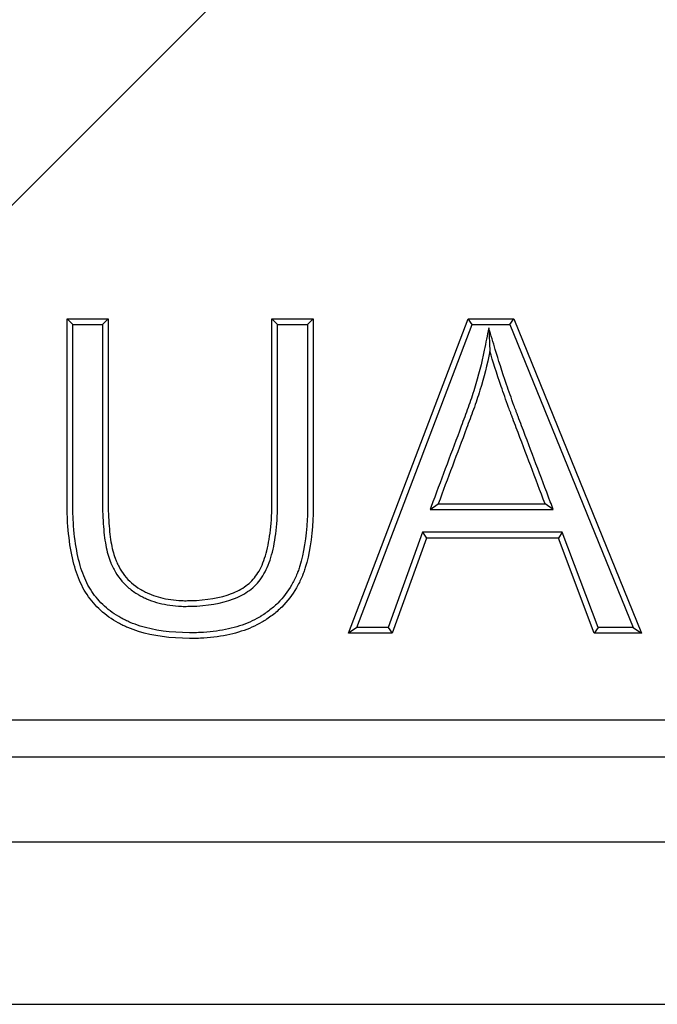
# Model space of a CAD drawing. Units: millimetres. Extents: x 0 to 291, y 0 to 204.
# Drawn here: x 241 to 243, y 118 to 122 of the extents above; entities that cross this region are included whole.
import ezdxf

# ---------------------------------------------------------------- set-up
doc = ezdxf.new("R2010")
doc.units = ezdxf.units.MM
for name, color, linetype in [('M-5M', 7, 'Continuous'), ('M-5R', 7, 'Continuous'), ('Predeterminado', 7, 'Continuous')]:
    doc.layers.add(name, color=color, linetype=linetype)

# ---------------------------------------------------------------- blocks, each defined once
blk = doc.blocks.new('SE5')
at = {"layer": 'M-5M', "color": 7, "linetype": 'Continuous'}
for p, q in [((236.6575, 119.3264), (249.6835, 119.3264)), ((186.2649, 119.0121), (273.0502, 119.0121)), ((178.6067, 118.4121), (280.7083, 118.4121))]:
    blk.add_line(p, q, dxfattribs=at)
at = {"layer": 'M-5R', "color": 7, "linetype": 'Continuous'}
for p, q in [((240.8834, 121.2629), (244.9214, 125.3009)), ((241.207, 120.9219), (241.1861, 120.9428)), ((241.1861, 120.9428), (241.338, 120.9428)), ((241.207, 120.9219), (241.317, 120.9219)), ((241.317, 120.9219), (241.338, 120.9428)), ((241.9636, 120.9219), (241.9426, 120.9428)), ((241.9426, 120.9428), (242.0953, 120.9428)), ((241.9636, 120.9219), (242.0743, 120.9219)), ((242.0743, 120.9219), (242.0953, 120.9428)), ((242.2249, 119.7829), (242.6668, 120.9428)), ((242.2553, 119.8039), (242.6812, 120.9219)), ((242.6812, 120.9219), (242.6668, 120.9428)), ((242.6668, 120.9428), (242.8349, 120.9428)), ((242.6812, 120.9219), (242.8208, 120.9219)), ((242.8208, 120.9219), (242.8349, 120.9428)), ((242.8208, 120.9219), (243.2757, 119.8039)), ((242.8349, 120.9428), (243.3069, 119.7829)), ((242.743, 120.9094), (242.747, 120.8233)), ((242.5263, 120.2393), (242.5565, 120.2603)), ((242.5263, 120.2393), (242.981, 120.2393)), ((242.5565, 120.2603), (242.9506, 120.2603)), ((242.981, 120.2393), (242.9506, 120.2603)), ((242.4978, 120.1548), (242.3713, 119.8039)), ((243.0145, 120.1548), (242.4978, 120.1548)), ((242.4978, 120.1548), (242.5125, 120.1338)), ((243.0145, 120.1548), (242.9999, 120.1338)), ((243.1464, 119.8039), (243.0145, 120.1548)), ((242.5125, 120.1338), (242.3861, 119.7829)), ((242.9999, 120.1338), (242.5125, 120.1338)), ((243.1318, 119.7829), (242.9999, 120.1338)), ((242.2553, 119.8039), (242.2249, 119.7829)), ((242.3713, 119.8039), (242.2553, 119.8039)), ((242.3713, 119.8039), (242.3861, 119.7829)), ((243.1464, 119.8039), (243.1318, 119.7829)), ((243.2757, 119.8039), (243.1464, 119.8039)), ((243.2757, 119.8039), (243.3069, 119.7829)), ((242.3861, 119.7829), (242.2249, 119.7829)), ((243.3069, 119.7829), (243.1318, 119.7829)), ((229.6575, 119.4629), (271.8492, 119.4629))]:
    blk.add_line(p, q, dxfattribs=at)
for points, knots in [([(242.0953, 120.9428), (242.0953, 120.8211), (242.0953, 120.6994), (242.0953, 120.5168), (242.0953, 120.4559), (242.0953, 120.3646), (242.0953, 120.3342), (242.0953, 120.2961), (242.0953, 120.2885), (242.0953, 120.279), (242.0953, 120.2771), (242.0953, 120.2747), (242.0953, 120.2743), (242.0953, 120.2733), (242.0953, 120.2729), (242.0953, 120.2711), (242.0953, 120.2699), (242.0953, 120.264), (242.0953, 120.2593), (242.095, 120.2361), (242.0944, 120.2182), (242.0899, 120.1319), (242.0807, 120.0732), (242.0638, 120.0188), (242.0619, 120.0129), (242.0588, 120.0043), (242.0577, 120.0015), (242.0564, 119.998), (242.0561, 119.9973), (242.0556, 119.9959), (242.0553, 119.9953), (242.0543, 119.9927), (242.0536, 119.991), (242.0471, 119.9755), (242.0406, 119.9622), (242.0184, 119.9237), (242.0003, 119.9001), (241.9678, 119.868), (241.9561, 119.8578), (241.9371, 119.8435), (241.9306, 119.8389), (241.9204, 119.8321), (241.917, 119.8299), (241.913, 119.8275), (241.9127, 119.8273), (241.912, 119.8269), (241.9117, 119.8267), (241.9106, 119.826), (241.9099, 119.8256), (241.9078, 119.8243), (241.9064, 119.8235), (241.882, 119.8093), (241.8568, 119.7982), (241.802, 119.7803), (241.7724, 119.7736), (241.7246, 119.767), (241.7081, 119.7654), (241.6826, 119.7638), (241.6739, 119.7634), (241.6563, 119.7629), (241.6473, 119.7628), (241.5666, 119.7633), (241.504, 119.7718), (241.4363, 119.793), (241.4233, 119.7977), (241.4046, 119.8057), (241.3985, 119.8084), (241.3866, 119.8143), (241.3808, 119.8172), (241.351, 119.8338), (241.3294, 119.8491), (241.2911, 119.884), (241.2743, 119.9036), (241.2529, 119.936), (241.2463, 119.9473), (241.2345, 119.9709), (241.2292, 119.9832), (241.2052, 120.0484), (241.1932, 120.1132), (241.1872, 120.2107), (241.1865, 120.231), (241.1861, 120.2574), (241.1861, 120.2628), (241.1861, 120.2695), (241.1861, 120.2708), (241.1861, 120.2729), (241.1861, 120.2733), (241.1861, 120.2742), (241.1861, 120.2747), (241.1861, 120.2771), (241.1861, 120.279), (241.1861, 120.2885), (241.1861, 120.2961), (241.1861, 120.3342), (241.1861, 120.3646), (241.1861, 120.4559), (241.1861, 120.5168), (241.1861, 120.6994), (241.1861, 120.8211), (241.1861, 120.9428)], [0, 0, 0, 0, 0.125, 0.125, 0.1875, 0.1875, 0.21875, 0.21875, 0.226562, 0.226562, 0.228516, 0.228516, 0.229004, 0.229004, 0.229492, 0.229492, 0.230469, 0.230469, 0.234375, 0.234375, 0.25, 0.25, 0.3125, 0.3125, 0.320312, 0.320312, 0.324219, 0.324219, 0.325195, 0.325195, 0.326172, 0.326172, 0.328125, 0.328125, 0.34375, 0.34375, 0.375, 0.375, 0.390625, 0.390625, 0.398437, 0.398437, 0.402344, 0.402344, 0.402832, 0.402832, 0.40332, 0.40332, 0.404297, 0.404297, 0.40625, 0.40625, 0.4375, 0.4375, 0.46875, 0.46875, 0.484375, 0.484375, 0.492187, 0.492187, 0.5, 0.5, 0.5625, 0.5625, 0.578125, 0.578125, 0.585937, 0.585937, 0.59375, 0.59375, 0.625, 0.625, 0.65625, 0.65625, 0.671875, 0.671875, 0.6875, 0.6875, 0.75, 0.75, 0.765625, 0.765625, 0.769531, 0.769531, 0.770508, 0.770508, 0.770996, 0.770996, 0.771484, 0.771484, 0.773437, 0.773437, 0.78125, 0.78125, 0.8125, 0.8125, 0.875, 0.875, 1, 1, 1, 1]), ([(242.0743, 120.9219), (242.0743, 120.8071), (242.0743, 120.6924), (242.0743, 120.5168), (242.0743, 120.4559), (242.0743, 120.3646), (242.0743, 120.3342), (242.0743, 120.2961), (242.0743, 120.2885), (242.0743, 120.279), (242.0743, 120.2771), (242.0743, 120.2747), (242.0743, 120.2743), (242.0743, 120.2733), (242.0743, 120.2729), (242.0743, 120.2711), (242.0743, 120.27), (242.0743, 120.2641), (242.0743, 120.2595), (242.074, 120.2367), (242.0735, 120.219), (242.069, 120.1342), (242.0599, 120.0771), (242.0439, 120.0253), (242.042, 120.0197), (242.0391, 120.0115), (242.0381, 120.0089), (242.0368, 120.0056), (242.0366, 120.0049), (242.0361, 120.0036), (242.0358, 120.003), (242.0348, 120.0006), (242.0342, 119.9989), (242.0281, 119.9843), (242.0219, 119.9719), (242.0011, 119.9358), (241.9842, 119.9137), (241.9537, 119.8836), (241.9427, 119.874), (241.9248, 119.8605), (241.9186, 119.8561), (241.909, 119.8497), (241.9057, 119.8476), (241.902, 119.8453), (241.9017, 119.8452), (241.9011, 119.8448), (241.9007, 119.8446), (241.8998, 119.844), (241.8991, 119.8436), (241.8971, 119.8424), (241.8957, 119.8416), (241.8728, 119.8282), (241.849, 119.8177), (241.7968, 119.8007), (241.7684, 119.7942), (241.7223, 119.7879), (241.7063, 119.7863), (241.6815, 119.7847), (241.6731, 119.7844), (241.656, 119.7839), (241.6472, 119.7838), (241.5683, 119.7842), (241.5078, 119.7926), (241.4432, 119.8128), (241.4309, 119.8173), (241.4131, 119.8248), (241.4074, 119.8275), (241.3961, 119.833), (241.3907, 119.8357), (241.3625, 119.8514), (241.3423, 119.8658), (241.3065, 119.8984), (241.2909, 119.9166), (241.2708, 119.9468), (241.2647, 119.9574), (241.2536, 119.9796), (241.2487, 119.9911), (241.2259, 120.0531), (241.214, 120.116), (241.2082, 120.2116), (241.2075, 120.2316), (241.2071, 120.2576), (241.2071, 120.2629), (241.207, 120.2695), (241.207, 120.2709), (241.207, 120.2729), (241.207, 120.2733), (241.207, 120.2742), (241.207, 120.2747), (241.207, 120.2771), (241.207, 120.279), (241.207, 120.2885), (241.207, 120.2961), (241.207, 120.3342), (241.207, 120.3646), (241.207, 120.4559), (241.207, 120.5168), (241.207, 120.6924), (241.207, 120.8071), (241.207, 120.9219)], [0, 0, 0, 0, 0.119536, 0.119536, 0.182947, 0.182947, 0.214652, 0.214652, 0.222578, 0.222578, 0.22456, 0.22456, 0.225055, 0.225055, 0.225551, 0.225551, 0.226542, 0.226542, 0.230505, 0.230505, 0.246357, 0.246357, 0.309768, 0.309768, 0.317694, 0.317694, 0.321657, 0.321657, 0.322648, 0.322648, 0.323639, 0.323639, 0.325621, 0.325621, 0.341473, 0.341473, 0.373179, 0.373179, 0.389031, 0.389031, 0.396958, 0.396958, 0.400921, 0.400921, 0.401416, 0.401416, 0.401912, 0.401912, 0.402902, 0.402902, 0.404884, 0.404884, 0.436589, 0.436589, 0.468295, 0.468295, 0.484147, 0.484147, 0.492074, 0.492074, 0.5, 0.5, 0.56341, 0.56341, 0.579263, 0.579263, 0.587189, 0.587189, 0.595116, 0.595116, 0.626821, 0.626821, 0.658526, 0.658526, 0.674379, 0.674379, 0.690232, 0.690232, 0.753642, 0.753642, 0.769495, 0.769495, 0.773458, 0.773458, 0.774449, 0.774449, 0.774944, 0.774944, 0.77544, 0.77544, 0.777421, 0.777421, 0.785348, 0.785348, 0.817053, 0.817053, 0.880464, 0.880464, 1, 1, 1, 1]), ([(241.317, 120.9219), (241.317, 120.7242), (241.317, 120.5265), (241.317, 120.3161), (241.317, 120.3033), (241.317, 120.2873), (241.317, 120.2841), (241.317, 120.2793), (241.317, 120.2777), (241.317, 120.2753), (241.317, 120.2745), (241.317, 120.2733), (241.317, 120.2727), (241.317, 120.2717), (241.317, 120.2711), (241.317, 120.262), (241.3171, 120.2535), (241.3179, 120.2123), (241.3196, 120.1821), (241.3253, 120.1277), (241.3294, 120.1034), (241.3374, 120.0712), (241.3404, 120.0612), (241.3447, 120.0496), (241.3455, 120.0473), (241.3466, 120.0448), (241.3467, 120.0445), (241.3469, 120.0439), (241.347, 120.0437), (241.3473, 120.043), (241.3475, 120.0425), (241.3478, 120.0417), (241.348, 120.0413), (241.3488, 120.0393), (241.3495, 120.0376), (241.3531, 120.0296), (241.3562, 120.0233), (241.3728, 119.9926), (241.3898, 119.9708), (241.4212, 119.9431), (241.4326, 119.9347), (241.4465, 119.9263), (241.448, 119.9254), (241.4504, 119.924), (241.4512, 119.9236), (241.4528, 119.9227), (241.4534, 119.9223), (241.4569, 119.9204), (241.4597, 119.9189), (241.4681, 119.9146), (241.4738, 119.9119), (241.5031, 119.8992), (241.5284, 119.8917), (241.5693, 119.8847), (241.5833, 119.8831), (241.6052, 119.8818), (241.6125, 119.8815), (241.6238, 119.8814), (241.6275, 119.8815), (241.6354, 119.8816), (241.6392, 119.8816), (241.7044, 119.8835), (241.7567, 119.892), (241.8222, 119.9172), (241.8419, 119.9277), (241.8678, 119.9468), (241.8758, 119.9538), (241.8906, 119.9689), (241.8976, 119.9774), (241.9166, 120.0053), (241.927, 120.0272), (241.9438, 120.0773), (241.9503, 120.1056), (241.9594, 120.1684), (241.9622, 120.203), (241.9634, 120.2503), (241.9636, 120.26), (241.9636, 120.2705), (241.9636, 120.2711), (241.9636, 120.272), (241.9636, 120.2723), (241.9636, 120.273), (241.9636, 120.2733), (241.9636, 120.2743), (241.9636, 120.2751), (241.9636, 120.2775), (241.9636, 120.2791), (241.9636, 120.2839), (241.9636, 120.2871), (241.9636, 120.3031), (241.9636, 120.3159), (241.9636, 120.5264), (241.9636, 120.7241), (241.9636, 120.9219)], [0, 0, 0, 0, 0.245654, 0.245654, 0.261551, 0.261551, 0.265525, 0.265525, 0.267512, 0.267512, 0.268505, 0.268505, 0.269002, 0.269002, 0.269499, 0.269499, 0.277447, 0.277447, 0.30924, 0.30924, 0.341033, 0.341033, 0.35693, 0.35693, 0.360904, 0.360904, 0.361401, 0.361401, 0.361897, 0.361897, 0.362394, 0.362394, 0.362891, 0.362891, 0.364878, 0.364878, 0.372826, 0.372826, 0.404619, 0.404619, 0.420516, 0.420516, 0.422503, 0.422503, 0.423497, 0.423497, 0.42449, 0.42449, 0.428464, 0.428464, 0.436413, 0.436413, 0.468206, 0.468206, 0.484102, 0.484102, 0.49205, 0.49205, 0.496025, 0.496025, 0.499999, 0.499999, 0.563585, 0.563585, 0.595378, 0.595378, 0.611275, 0.611275, 0.627171, 0.627171, 0.658964, 0.658964, 0.690757, 0.690757, 0.72255, 0.72255, 0.730499, 0.730499, 0.730995, 0.730995, 0.731244, 0.731244, 0.731492, 0.731492, 0.732486, 0.732486, 0.734473, 0.734473, 0.738447, 0.738447, 0.754343, 0.754343, 1, 1, 1, 1]), ([(241.338, 120.9428), (241.338, 120.7382), (241.338, 120.5335), (241.338, 120.3161), (241.338, 120.3033), (241.338, 120.2873), (241.338, 120.2841), (241.338, 120.2793), (241.338, 120.2777), (241.338, 120.2753), (241.338, 120.2745), (241.338, 120.2733), (241.338, 120.2728), (241.338, 120.2717), (241.338, 120.2712), (241.338, 120.2621), (241.3381, 120.2538), (241.3388, 120.2131), (241.3405, 120.1836), (241.3461, 120.1307), (241.35, 120.1073), (241.3576, 120.0769), (241.3604, 120.0676), (241.3643, 120.0569), (241.3651, 120.0549), (241.366, 120.0526), (241.3661, 120.0523), (241.3663, 120.0518), (241.3664, 120.0516), (241.3667, 120.051), (241.3668, 120.0506), (241.3672, 120.0498), (241.3673, 120.0494), (241.3681, 120.0475), (241.3688, 120.046), (241.3721, 120.0386), (241.3749, 120.0328), (241.3902, 120.0046), (241.4056, 119.9848), (241.4341, 119.9597), (241.4445, 119.952), (241.4572, 119.9443), (241.4587, 119.9435), (241.4608, 119.9422), (241.4616, 119.9418), (241.463, 119.941), (241.4636, 119.9406), (241.4668, 119.9389), (241.4694, 119.9375), (241.4772, 119.9335), (241.4826, 119.931), (241.5098, 119.9191), (241.5335, 119.9121), (241.572, 119.9055), (241.5853, 119.904), (241.6061, 119.9028), (241.6131, 119.9025), (241.6238, 119.9024), (241.6274, 119.9024), (241.635, 119.9025), (241.6387, 119.9026), (241.7022, 119.9044), (241.7523, 119.9127), (241.8132, 119.9361), (241.8311, 119.9458), (241.8544, 119.9631), (241.8616, 119.9693), (241.8748, 119.9828), (241.8809, 119.9902), (241.898, 120.0152), (241.9076, 120.0354), (241.9235, 120.0826), (241.9296, 120.1096), (241.9385, 120.1704), (241.9412, 120.2042), (241.9425, 120.2507), (241.9426, 120.2602), (241.9426, 120.2705), (241.9426, 120.2711), (241.9426, 120.2721), (241.9426, 120.2724), (241.9426, 120.273), (241.9426, 120.2733), (241.9426, 120.2743), (241.9426, 120.2751), (241.9426, 120.2775), (241.9426, 120.2791), (241.9426, 120.2839), (241.9426, 120.2871), (241.9426, 120.3031), (241.9426, 120.3159), (241.9426, 120.5334), (241.9426, 120.7381), (241.9426, 120.9428)], [0, 0, 0, 0, 0.25, 0.25, 0.265625, 0.265625, 0.269531, 0.269531, 0.271484, 0.271484, 0.272461, 0.272461, 0.272949, 0.272949, 0.273438, 0.273438, 0.28125, 0.28125, 0.3125, 0.3125, 0.34375, 0.34375, 0.359375, 0.359375, 0.363281, 0.363281, 0.36377, 0.36377, 0.364258, 0.364258, 0.364746, 0.364746, 0.365234, 0.365234, 0.367188, 0.367188, 0.375, 0.375, 0.40625, 0.40625, 0.421875, 0.421875, 0.423828, 0.423828, 0.424805, 0.424805, 0.425781, 0.425781, 0.429687, 0.429687, 0.4375, 0.4375, 0.46875, 0.46875, 0.484375, 0.484375, 0.492188, 0.492188, 0.496094, 0.496094, 0.5, 0.5, 0.5625, 0.5625, 0.59375, 0.59375, 0.609375, 0.609375, 0.625, 0.625, 0.65625, 0.65625, 0.6875, 0.6875, 0.71875, 0.71875, 0.726562, 0.726562, 0.727051, 0.727051, 0.727295, 0.727295, 0.727539, 0.727539, 0.728516, 0.728516, 0.730469, 0.730469, 0.734375, 0.734375, 0.75, 0.75, 1, 1, 1, 1]), ([(242.743, 120.9094), (242.7375, 120.8821), (242.7319, 120.8548), (242.7264, 120.8274), (242.7168, 120.7795), (242.7046, 120.7322), (242.683, 120.6621), (242.6752, 120.6389), (242.6627, 120.6043), (242.6584, 120.5927), (242.6498, 120.5695), (242.6455, 120.5579), (242.6066, 120.4534), (242.5716, 120.3606), (242.5369, 120.2677), (242.5333, 120.2582), (242.5298, 120.2488), (242.5263, 120.2393)], [0, 0, 0, 0, 0.11941, 0.11941, 0.11941, 0.328918, 0.328918, 0.433673, 0.433673, 0.48605, 0.48605, 0.538427, 0.538427, 0.957444, 0.957444, 0.957444, 1, 1, 1, 1]), ([(242.981, 120.2393), (242.9774, 120.2488), (242.9738, 120.2583), (242.9702, 120.2677), (242.9349, 120.3611), (242.8996, 120.4544), (242.8599, 120.5594), (242.8554, 120.5711), (242.8505, 120.5842), (242.8499, 120.5857), (242.8491, 120.5879), (242.8488, 120.5888), (242.8481, 120.5905), (242.8478, 120.5914), (242.8461, 120.5958), (242.8448, 120.5993), (242.8409, 120.6097), (242.8384, 120.6166), (242.8259, 120.6505), (242.8168, 120.6762), (242.7918, 120.7492), (242.7783, 120.7922), (242.7671, 120.8293), (242.759, 120.856), (242.751, 120.8827), (242.743, 120.9094)], [0, 0, 0, 0, 0.041219, 0.041219, 0.041219, 0.447633, 0.447633, 0.498435, 0.498435, 0.504785, 0.504785, 0.50796, 0.50796, 0.511135, 0.511135, 0.523836, 0.523836, 0.549236, 0.549236, 0.65084, 0.65084, 0.854047, 0.854047, 0.854047, 1, 1, 1, 1]), ([(242.747, 120.8233), (242.7372, 120.7747), (242.7248, 120.7267), (242.7029, 120.6556), (242.695, 120.6321), (242.6824, 120.597), (242.678, 120.5854), (242.6694, 120.5622), (242.6651, 120.5506), (242.6263, 120.446), (242.5912, 120.3532), (242.5565, 120.2603)], [0, 0, 0, 0, 0.25, 0.25, 0.375, 0.375, 0.4375, 0.4375, 0.5, 0.5, 1, 1, 1, 1]), ([(242.9506, 120.2603), (242.9153, 120.3537), (242.88, 120.447), (242.8402, 120.552), (242.8358, 120.5637), (242.8309, 120.5768), (242.8303, 120.5783), (242.8295, 120.5805), (242.8291, 120.5814), (242.8285, 120.5831), (242.8281, 120.584), (242.8265, 120.5884), (242.8251, 120.5919), (242.8212, 120.6024), (242.8187, 120.6093), (242.8062, 120.6434), (242.797, 120.6693), (242.7719, 120.7427), (242.7582, 120.786), (242.747, 120.8233)], [0, 0, 0, 0, 0.5, 0.5, 0.5625, 0.5625, 0.570312, 0.570312, 0.574219, 0.574219, 0.578125, 0.578125, 0.59375, 0.59375, 0.625, 0.625, 0.75, 0.75, 1, 1, 1, 1])]:
    blk.add_open_spline(points, degree=3, knots=knots, dxfattribs=at)

msp = doc.modelspace()

# ---------------------------------------------------------------- block references
at = {"layer": 'Predeterminado'}
msp.add_blockref('SE5', (0, 0), dxfattribs=at)

doc.saveas('drawing.dxf')
